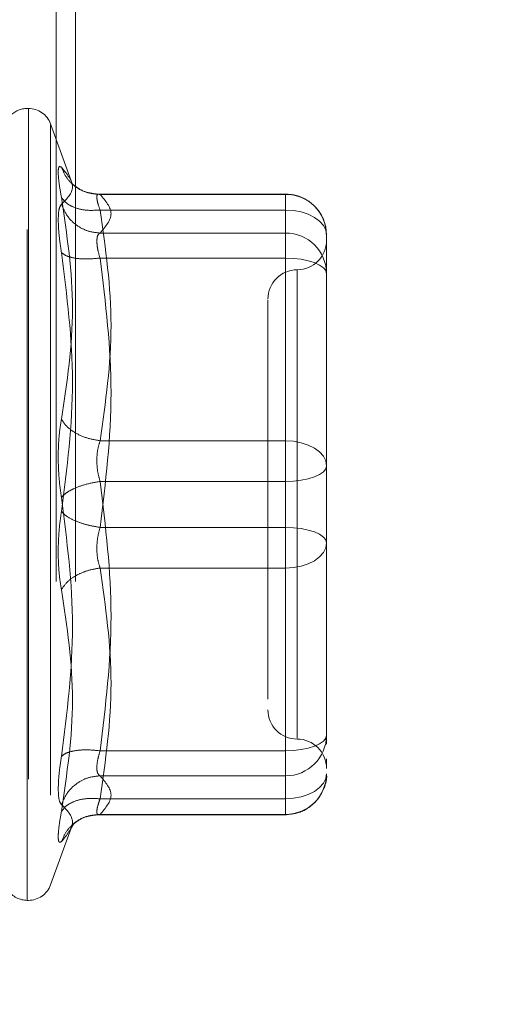
# Model space of a CAD drawing. Units: inches. Extents: x 0 to 23.4, y 0 to 16.5.
# Drawn here: x 12.6 to 12.7, y 7.2 to 7.3 of the extents above; entities that cross this region are included whole.
import ezdxf

# ---------------------------------------------------------------- set-up
doc = ezdxf.new("R2010")
doc.units = ezdxf.units.IN
doc.header["$MEASUREMENT"] = 0
doc.linetypes.add('HIDDEN', pattern=[0.07500000000000001, 0.05, -0.025])
doc.styles.add('SLDTEXTSTYLE0', font='TXT', dxfattribs={"width": 0.75})
doc.dimstyles.new('SLDDIMSTYLE1', dxfattribs={"dimtxt": 0.125, "dimasz": 0.13, "dimexe": 0, "dimexo": 0.0625, "dimgap": 0.03125, "dimtad": 0, "dimtih": 1, "dimtoh": 1, "dimlfac": 4.5, "dimrnd": 1e-09, "dimzin": 4, "dimdsep": 46, "dimtxsty": 'SLDTEXTSTYLE0', "dimsah": 1, "dimcen": 0.09, "dimadec": 0, "dimazin": 1, "dimtfac": 1, "dimtofl": 0, "dimtmove": 0, "dimatfit": 3, "dimfxl": 1, "dimfrac": 2, "dimtolj": 1, "dimtzin": 12, "dimarcsym": 0})

# ---------------------------------------------------------------- blocks, each defined once
blk = doc.blocks.new('_D_7')
at = {"color": 7, "linetype": 'Continuous', "lineweight": 0}
for p, q in [((12.7540923394, 9.7833109072), (11.5338752741, 9.7833109072)), ((11.6588752741, 9.7833109072), (11.6588752741, 7.6248261192)), ((11.451062769, 7.6248261215), (11.866687761, 7.6248261215)), ((11.866687761, 7.3756073676), (11.451062769, 7.3756073676)), ((11.6588752741, 5.3388664627), (11.6588752741, 7.3756073698)), ((12.7540923394, 5.3388664627), (11.5338752741, 5.3388664627))]:
    blk.add_line(p, q, dxfattribs=at)
for centre, start, end in [((11.451062769, 7.5002167445), 90, 270), ((11.866687761, 7.5002167445), 270, 90)]:
    blk.add_arc(centre, 0.1246093769601782, start, end, dxfattribs=at)
for points in [[(11.6588752741, 9.7833109072), (11.6388752741, 9.6533109072), (11.6788752741, 9.6533109072)], [(11.6588752741, 5.3388664627), (11.6788752741, 5.4688664627), (11.6388752741, 5.4688664627)]]:
    blk.add_solid(points, dxfattribs=at)
at = {"color": 7, "linetype": 'Continuous', "lineweight": 0, "insert": (11.451062769, 7.5621314727, -0.0214251094), "char_height": 0.125, "attachment_point": 1, "style": 'SLDTEXTSTYLE0'}
blk.add_mtext('20.00', dxfattribs=at)

msp = doc.modelspace()

# ---------------------------------------------------------------- linework, layer by layer
at = {"color": 7, "linetype": 'HIDDEN', "lineweight": 0}
for p, q in [((12.5984701171, 5.6513664627), (12.5984701171, 9.4708109072)), ((12.601359006, 5.6513664627), (12.601359006, 9.4708109072)), ((12.594353033, 7.321904083), (12.5941787811, 7.321904083)), ((12.5941787811, 7.2038451135), (12.5941787811, 7.321739463)), ((12.594353033, 7.3218528163), (12.594353033, 7.2039584668)), ((12.6009281565, 7.3105715534), (12.5976415461, 7.3196014413)), ((12.5976415461, 7.3194682582), (12.5976415461, 7.2062296716)), ((12.6326739692, 7.309139231), (12.6045137181, 7.309139231)), ((12.6050174065, 7.3090852572), (12.6326739692, 7.3090852572)), ((12.6326739692, 7.3067527204), (12.6326739692, 7.3091392192)), ((12.6326739692, 7.3090852572), (12.6326739692, 7.3033306819)), ((12.6326739692, 7.3067527204), (12.6050174065, 7.3067527204)), ((12.6326739692, 7.272341264), (12.6326739692, 7.3067527204)), ((12.6326739692, 7.3033306819), (12.6050174065, 7.3033306819)), ((12.6326739692, 7.3033306819), (12.6326739692, 7.3021117786)), ((12.6326739692, 7.3021117786), (12.6326739692, 7.2995929581)), ((12.6387982037, 7.2950036296), (12.6387982037, 7.3030149965)), ((12.6326739692, 7.2995929581), (12.6050174065, 7.2995929581)), ((12.6326739692, 7.2995929581), (12.6326739692, 7.2594269264)), ((12.6344237505, 7.2977856185), (12.6344237505, 7.2279998537)), ((12.6387982037, 7.2766149071), (12.6387982037, 7.2950036296)), ((12.6387982037, 7.2879093257), (12.6387982037, 7.2781460532)), ((12.6387982037, 7.2686035402), (12.6387982037, 7.2766149071)), ((12.6050174065, 7.272341264), (12.6326739692, 7.272341264)), ((12.6326739692, 7.2662710034), (12.6326739692, 7.272341264)), ((12.6387982037, 7.2592524446), (12.6387982037, 7.2686035402)), ((12.6326739692, 7.2662710034), (12.6050174065, 7.2662710034)), ((12.6326739692, 7.2261049717), (12.6326739692, 7.2662710034)), ((12.6326739692, 7.2594269264), (12.6050174065, 7.2594269264)), ((12.6326739692, 7.2594269264), (12.6326739692, 7.2533566658)), ((12.6387982037, 7.2377886041), (12.6387982037, 7.2592524446)), ((12.6387982037, 7.2577212985), (12.6387982037, 7.2570943896)), ((12.6326739692, 7.2533566658), (12.6050174065, 7.2533566658)), ((12.6326739692, 7.2533566658), (12.6326739692, 7.2189452094)), ((12.6387982037, 7.2408507214), (12.6387982037, 7.2490830227)), ((12.6300492973, 7.238592178), (12.6300492973, 7.2337903657)), ((12.6387982037, 7.2284375085), (12.6387982037, 7.2377886041)), ((12.6387982037, 7.2377886041), (12.6387982037, 7.2316616674)), ((12.6387982037, 7.2270977799), (12.6387982037, 7.2284375085)), ((12.6050174065, 7.2261049717), (12.6326739692, 7.2261049717)), ((12.6326739692, 7.2235861512), (12.6326739692, 7.2261049717)), ((12.6387982037, 7.2240226619), (12.6387982037, 7.2248934557)), ((12.6050174065, 7.2223672479), (12.6326739692, 7.2223672479)), ((12.6326739692, 7.2223672479), (12.6326739692, 7.2235861512)), ((12.6326739692, 7.2166126726), (12.6326739692, 7.2223672479)), ((12.6050174065, 7.2189452094), (12.6326739692, 7.2189452094)), ((12.6326739692, 7.2189452094), (12.6326739692, 7.2165587106)), ((12.6045137181, 7.2165586988), (12.6326739692, 7.2165586988)), ((12.6050174065, 7.2166126726), (12.6326739692, 7.2166126726)), ((12.5976415461, 7.2060964885), (12.6009281565, 7.2151263764)), ((12.6007477039, 7.2146346724), (12.6011537515, 7.2152931647)), ((12.5941787811, 7.2037938468), (12.594353033, 7.2037938468))]:
    msp.add_line(p, q, dxfattribs=at)
at = {"color": 7, "linetype": 'HIDDEN', "lineweight": 0, "flags": 128}
for points in [[(12.6387982037, 7.3030149965), (12.6386805282, 7.3037441903), (12.6383320241, 7.3044453615), (12.6377660841, 7.3050915646), (12.6370044569, 7.3056579664), (12.6360764116, 7.3061228003), (12.6350176123, 7.3064682031), (12.6338687481, 7.306680901), (12.6326739692, 7.3067527204)], [(12.6326739692, 7.2995929581), (12.6338687481, 7.299548139), (12.6350176123, 7.2994154043), (12.6360764116, 7.2991998547), (12.6370044569, 7.2989097739), (12.6377660841, 7.2985563093), (12.6383320241, 7.2981530445), (12.6386805282, 7.2977154766), (12.6387982037, 7.2972604213)], [(12.6326739692, 7.272341264), (12.6338687481, 7.2722694447), (12.6350176123, 7.2720567467), (12.6360764116, 7.271711344), (12.6370044569, 7.27124651), (12.6377660841, 7.2706801083), (12.6383320241, 7.2700339052), (12.6386805282, 7.2693327339), (12.6387982037, 7.2686035402)], [(12.6387982037, 7.2686035402), (12.6386805282, 7.2681484848), (12.6383320241, 7.267710917), (12.6377660841, 7.2673076522), (12.6370044569, 7.2669541876), (12.6360764116, 7.2666641067), (12.6350176123, 7.2664485572), (12.6338687481, 7.2663158224), (12.6326739692, 7.2662710034)], [(12.6387982037, 7.2570943896), (12.6386805282, 7.257549445), (12.6383320241, 7.2579870128), (12.6377660841, 7.2583902776), (12.6370044569, 7.2587437422), (12.6360764116, 7.2590338231), (12.6350176123, 7.2592493726), (12.6338687481, 7.2593821074), (12.6326739692, 7.2594269264)], [(12.6387982037, 7.2570943896), (12.6386805282, 7.2563651959), (12.6383320241, 7.2556640246), (12.6377660841, 7.2550178215), (12.6370044569, 7.2544514198), (12.6360764116, 7.2539865858), (12.6350176123, 7.2536411831), (12.6338687481, 7.2534284851), (12.6326739692, 7.2533566658)], [(12.6326739692, 7.2261049717), (12.6338687481, 7.2261497908), (12.6350176123, 7.2262825255), (12.6360764116, 7.2264980751), (12.6370044569, 7.2267881559), (12.6377660841, 7.2271416205), (12.6383320241, 7.2275448853), (12.6386805282, 7.2279824532), (12.6387982037, 7.2284375085)], [(12.6387982037, 7.2226829333), (12.6386805282, 7.2219537395), (12.6383320241, 7.2212525683), (12.6377660841, 7.2206063652), (12.6370044569, 7.2200399634), (12.6360764116, 7.2195751295), (12.6350176123, 7.2192297267), (12.6338687481, 7.2190170288), (12.6326739692, 7.2189452094)]]:
    msp.add_lwpolyline(points, dxfattribs=at)
at = {"color": 7, "linetype": 'HIDDEN', "lineweight": 0}
for centre, radius, start, end in [((12.5941787811, 7.3184045205), 0.0034995625546815, 90, 137.1233651511), ((12.594353033, 7.3184045205), 0.0034995625546814, 20, 90), ((12.6327008372, 7.3029878896), 0.0060974267341794, 0.254716528, 90.2524716575), ((12.6327008372, 7.2972333144), 0.0060974267341812, 0.254716528, 90.2524716575), ((12.6344237505, 7.3022190436), 0.0043744531933516, 270, 0), ((12.6344237505, 7.2934701373), 0.0043744531933516, 90, 180), ((12.6344237505, 7.2322277925), 0.0043744531933507, 180, 270), ((12.6327008372, 7.2284646154), 0.0060974267341812, 269.7475283425, 359.745283472), ((12.6344237505, 7.2234788862), 0.0043744531933516, 0, 90), ((12.6327008372, 7.2227100401), 0.006097426734183, 269.7475283425, 359.745283472), ((12.5941787811, 7.2072934093), 0.0034995625546808, 215.114281521, 270), ((12.594353033, 7.2072934093), 0.0034995625546817, 270, 340)]:
    msp.add_arc(centre, radius, start, end, dxfattribs=at)
for points, knots in [([(12.59926250855156, 7.308655843764098), (12.59912778858951, 7.309436879484384), (12.5988595686375, 7.310991878166335), (12.5987568595744, 7.312518278741865), (12.59886037873003, 7.313364855509397), (12.5991280468849, 7.31321603284998), (12.59926250855156, 7.313141272582618)], [0, 0, 0, 0, 0.251451272333171, 0.5006254988057262, 0.749141888948237, 1, 1, 1, 1]), ([(12.59926250855156, 7.313141272582618), (12.60008686308077, 7.312131108152182), (12.60173282631677, 7.310114144023393), (12.60008503151401, 7.308442649988439), (12.59926250855156, 7.307608297177612)], [0, 0, 0, 0, 0.5008341080619934, 1, 1, 1, 1]), ([(12.60501740649147, 7.309085257187346), (12.60430926695014, 7.309144942574981), (12.60289308572511, 7.309264305102348), (12.60116498019369, 7.310279077323015), (12.59991606992056, 7.311608961647845), (12.59948035531012, 7.312630518755818), (12.5992625085514, 7.313141272582972)], [0, 0, 0, 0, 0.2797722220252861, 0.5595057824005474, 0.779763553381726, 1, 1, 1, 1]), ([(12.60474078312426, 7.309127803348666), (12.60401686142956, 7.309213053247546), (12.60255054787158, 7.309385728114811), (12.60144973315877, 7.310211886016889), (12.60089239268999, 7.310630168246464)], [0, 0, 0, 0, 0.4937018353003545, 1, 1, 1, 1]), ([(12.60501740649147, 7.309085257187346), (12.6048844796764, 7.309116792920415), (12.60462134805584, 7.309179218613409), (12.60451686238618, 7.30873674690964), (12.60462134796572, 7.307937154728553), (12.60488447967171, 7.307150245176908), (12.60501740649147, 7.306752720356624)], [0, 0, 0, 0, 0.2525862439340384, 0.5000001516977909, 0.7474139824295954, 1, 1, 1, 1]), ([(12.63876868052104, 7.303039829211311), (12.63870508809173, 7.303753530358009), (12.6385763527881, 7.305198333376705), (12.63741904982752, 7.307072248561671), (12.63591387514539, 7.308312645278255), (12.63428086050311, 7.309013828374638), (12.63322322081885, 7.309096367126877), (12.63267396922086, 7.309139231007874)], [0, 0, 0, 0, 0.2226227822579762, 0.4506733235963749, 0.6686601522872212, 0.827929167613066, 1, 1, 1, 1]), ([(12.59926250294664, 7.307608292772059), (12.59912502447905, 7.307417471539403), (12.59885131906177, 7.307037566191122), (12.59881112822258, 7.305880007134874), (12.59879112468929, 7.305303874075879)], [0, 0, 0, 0, 0.5022862497725935, 1, 1, 1, 1]), ([(12.59926250855156, 7.275569519902469), (12.60008686308077, 7.281039962876969), (12.60173282631677, 7.291962627460792), (12.60008503151401, 7.303097630193363), (12.59926250855156, 7.308655843764098)], [0, 0, 0, 0, 0.5008341080619962, 1, 1, 1, 1]), ([(12.60501740649147, 7.306752720356624), (12.60430926695014, 7.306716337545766), (12.6028930857251, 7.306643576951779), (12.60116498019369, 7.307089944854206), (12.59991606992056, 7.307779830292002), (12.59948035531012, 7.308363848697741), (12.5992625085514, 7.30865584376442)], [0, 0, 0, 0, 0.2797722220252748, 0.5595057824005385, 0.7797635533817346, 1, 1, 1, 1]), ([(12.5992625085514, 7.307608297177927), (12.59955406934706, 7.306952173208269), (12.60013715064767, 7.305640015938552), (12.60167262654657, 7.304295511253569), (12.60334783635032, 7.303499988234449), (12.60446090107227, 7.303387115523559), (12.60501740649147, 7.303330681900203)], [0, 0, 0, 0, 0.2797722220252531, 0.5595057824005044, 0.7797635533817273, 1, 1, 1, 1]), ([(12.59879112468929, 7.305303874075879), (12.59881112850497, 7.304614961188396), (12.59885132006622, 7.303230801038209), (12.59912502447716, 7.30136028849797), (12.59926250296364, 7.300420752185441)], [0, 0, 0, 0, 0.4977118344209704, 1, 1, 1, 1]), ([(12.60454602262921, 7.302111778637574), (12.60456690380982, 7.302410051987176), (12.60460935264215, 7.303016404455591), (12.60487992997373, 7.303224799383073), (12.60501740649147, 7.303330681900203)], [0, 0, 0, 0, 0.4919141343335613, 1, 1, 1, 1]), ([(12.60501740649147, 7.29959295808076), (12.60487992997401, 7.30007702051627), (12.60460935270226, 7.301029738082788), (12.60456690382647, 7.301755008130556), (12.60454602262921, 7.302111778637574)], [0, 0, 0, 0, 0.5080859769173993, 1, 1, 1, 1]), ([(12.59926250855142, 7.300420717580175), (12.60008293740266, 7.293986624594792), (12.60173281444008, 7.281047705812036), (12.60008893935572, 7.268240185645849), (12.59926250855142, 7.261801418313262)], [0, 0, 0, 0, 0.4972666645034934, 1, 1, 1, 1]), ([(12.60501740649147, 7.29959295808076), (12.60430926695014, 7.299525968876272), (12.6028930857251, 7.299391999724513), (12.60116498019369, 7.299562487553715), (12.59991606992056, 7.299914910258635), (12.59948035531012, 7.300252120581118), (12.5992625085514, 7.300420717580169)], [0, 0, 0, 0, 0.2797722220252752, 0.5595057824004974, 0.7797635533817223, 1, 1, 1, 1]), ([(12.63004929730485, 7.293325798229117), (12.63004929730485, 7.293333012109367), (12.63004929730485, 7.293351644484949), (12.63004929730485, 7.291966579475148), (12.63004929730485, 7.288614591254132), (12.63004929730485, 7.281985610553828), (12.63004929730485, 7.273078237834113), (12.63004929730485, 7.265171595983112), (12.63004929730485, 7.25888225425947), (12.63004929730485, 7.252777190176398), (12.63004929730485, 7.245400180768995), (12.63004929730485, 7.241267970051581), (12.63004929730485, 7.238592177962087)], [0, 0, 0, 0, 0.0519981425124786, 0.1343034382512585, 0.2166705469477087, 0.3679987802311995, 0.5193270135146901, 0.6016322814294304, 0.6839993622812782, 0.7663046580201056, 0.8486717667165087, 1, 1, 1, 1]), ([(12.59926250855156, 7.263896511486241), (12.59912778858951, 7.264876889078035), (12.59885956863751, 7.266828766339784), (12.5987568595744, 7.269969955739304), (12.59886037873003, 7.273010721938395), (12.5991280468849, 7.274713924966509), (12.59926250855156, 7.275569519902469)], [0, 0, 0, 0, 0.2514512723353088, 0.5006254988053556, 0.7491418889480455, 1, 1, 1, 1]), ([(12.60501740649147, 7.272341264006341), (12.60430926695014, 7.272467938598466), (12.6028930857251, 7.27272127027759), (12.60116498019369, 7.273565554669056), (12.59991606992056, 7.274543016288965), (12.59948035531012, 7.275227363074456), (12.5992625085514, 7.275569519902559)], [0, 0, 0, 0, 0.279772222025316, 0.5595057824005283, 0.779763553381692, 1, 1, 1, 1]), ([(12.60501740649147, 7.272341264006341), (12.6048844796764, 7.27189576901555), (12.60462134805585, 7.271013901660056), (12.60451686238618, 7.269423292846574), (12.60462134796571, 7.267781520008029), (12.60488447967171, 7.266777969275766), (12.60501740649147, 7.266271003356179)], [0, 0, 0, 0, 0.2525862439478922, 0.5000001517163856, 0.7474139824434869, 1, 1, 1, 1]), ([(12.60501740649147, 7.266271003356178), (12.60430926695014, 7.266147667317227), (12.6028930857251, 7.2659010122831), (12.60116498019369, 7.265266064998154), (12.59991606992056, 7.264577975185415), (12.59948035531012, 7.264123658721471), (12.5992625085514, 7.263896511486248)], [0, 0, 0, 0, 0.2797722220252588, 0.5595057824004559, 0.7797635533816892, 1, 1, 1, 1]), ([(12.59926250855156, 7.225277212219608), (12.60008686308077, 7.231757819624542), (12.60173282631677, 7.244697448337154), (12.60008503151401, 7.257503945104679), (12.59926250855156, 7.263896511486241)], [0, 0, 0, 0, 0.500834108061995, 1, 1, 1, 1]), ([(12.59926250855156, 7.26180141831327), (12.59912778824705, 7.260821042156774), (12.59885956729598, 7.258869165443954), (12.59875685973609, 7.255727973831565), (12.59886037924037, 7.252687207076205), (12.59912804717602, 7.250984003803953), (12.59926250855156, 7.250128409897041)], [0, 0, 0, 0, 0.2514509957509797, 0.5006255402780327, 0.7491422474551899, 0.9999999999999999, 0.9999999999999999, 0.9999999999999999, 0.9999999999999999]), ([(12.5992625085514, 7.261801418313262), (12.59955406934706, 7.2615122743487), (12.60013715064767, 7.260934026376302), (12.60167262654657, 7.260222408065502), (12.60334783635032, 7.259703995274449), (12.60446090107227, 7.259519279739673), (12.60501740649147, 7.259426926443334)], [0, 0, 0, 0, 0.2797722220253071, 0.559505782400538, 0.7797635533817429, 1, 1, 1, 1]), ([(12.60501740649147, 7.253356665793172), (12.60488447967641, 7.253802160783951), (12.60462134805586, 7.25468402813943), (12.6045168623862, 7.256274636952893), (12.60462134796573, 7.257916409791449), (12.60488447967172, 7.258919960523734), (12.60501740649147, 7.259426926443334)], [0, 0, 0, 0, 0.2525862439415164, 0.5000001517080985, 0.747413982437499, 1, 1, 1, 1]), ([(12.63879820369155, 7.249083022682253), (12.63879820369154, 7.251890067138973), (12.63879820369153, 7.254725060505457), (12.63879820369155, 7.257692048311305), (12.63879820369155, 7.257721298494194)], [0, 0, 0, 0, 0.9901414549693505, 1, 1, 1, 1]), ([(12.5992625085514, 7.250128409896953), (12.59955406934706, 7.250562525181718), (12.60013715064767, 7.251430695760971), (12.60167262654657, 7.252417143400707), (12.60334783635032, 7.253079990258509), (12.60446090107227, 7.253264443591417), (12.60501740649147, 7.253356665793171)], [0, 0, 0, 0, 0.2797722220252556, 0.5595057824004814, 0.779763553381697, 1, 1, 1, 1]), ([(12.59926250855156, 7.250128409897041), (12.60008686308077, 7.244657966922542), (12.60173282631677, 7.23373530233872), (12.60008503151401, 7.22260029960615), (12.59926250855156, 7.217042086035414)], [0, 0, 0, 0, 0.500834108061996, 1, 1, 1, 1]), ([(12.59879112468929, 7.220394055723633), (12.59881112790152, 7.221082968118477), (12.5988513182212, 7.222467126276151), (12.59912502392597, 7.224337640918528), (12.59926250296364, 7.225277177612519)], [0, 0, 0, 0, 0.4977121949725806, 1, 1, 1, 1]), ([(12.60501740649147, 7.22610497171875), (12.60430926695014, 7.22617196092324), (12.6028930857251, 7.226305930074997), (12.60116498019369, 7.226135442245798), (12.59991606992056, 7.225783019540876), (12.59948035531012, 7.225445809218393), (12.5992625085514, 7.225277212219343)], [0, 0, 0, 0, 0.2797722220252867, 0.5595057824005222, 0.7797635533817362, 1, 1, 1, 1]), ([(12.60501740649147, 7.226104971718752), (12.6048844796764, 7.22562794099492), (12.60462134805584, 7.22468364794647), (12.60451686238618, 7.223535510836794), (12.60462134796572, 7.222693330179307), (12.60488447967171, 7.222476688998644), (12.60501740649147, 7.222367247899309)], [0, 0, 0, 0, 0.2525862439336554, 0.5000001516972788, 0.7474139824292179, 1, 1, 1, 1]), ([(12.5992625085514, 7.218089632621584), (12.59955406934706, 7.218745756591242), (12.60013715064767, 7.22005791386096), (12.60167262654657, 7.221402418545941), (12.60334783635032, 7.222197941565062), (12.60446090107227, 7.222310814275954), (12.60501740649147, 7.222367247899309)], [0, 0, 0, 0, 0.2797722220252351, 0.5595057824005113, 0.7797635533817326, 0.9999999999999999, 0.9999999999999999, 0.9999999999999999, 0.9999999999999999]), ([(12.63267396922086, 7.216558698791638), (12.63347818927563, 7.216647273753454), (12.63464422558514, 7.216775698331998), (12.63620531881787, 7.217615268208098), (12.63746375700406, 7.218692677668901), (12.63844425282789, 7.220421506823129), (12.63891600671324, 7.22187249123806), (12.63878228094233, 7.222628866350015), (12.63877448992118, 7.222672933656229)], [0, 0, 0, 0, 0.2500665496891823, 0.3625707603298418, 0.5511288146719443, 0.7594326671775045, 0.9859842634257813, 1, 1, 1, 1]), ([(12.59926250855156, 7.218089632621899), (12.59912502788545, 7.218280454560518), (12.59885131994512, 7.218660358740983), (12.59881112842483, 7.219817923676705), (12.59879112468929, 7.220394055723633)], [0, 0, 0, 0, 0.502289652052987, 1, 1, 1, 1]), ([(12.60501740649147, 7.218945209442887), (12.60430926695014, 7.218981592253746), (12.60289308572511, 7.219054352847732), (12.60116498019369, 7.218607984945305), (12.59991606992056, 7.21791809950751), (12.59948035531012, 7.21733408110177), (12.5992625085514, 7.217042086035091)], [0, 0, 0, 0, 0.2797722220252787, 0.5595057824004771, 0.7797635533817341, 1, 1, 1, 1]), ([(12.59926250855142, 7.21255665721653), (12.60008293740266, 7.213559768310499), (12.60173281444008, 7.215577018139562), (12.60008893935572, 7.217249047649164), (12.59926250855142, 7.218089632621576)], [0, 0, 0, 0, 0.4972666645034922, 1, 1, 1, 1]), ([(12.60501740649147, 7.216612672612166), (12.6048844796764, 7.216581136879096), (12.60462134805584, 7.216518711186102), (12.60451686238618, 7.216961182889876), (12.60462134796572, 7.217760775070963), (12.60488447967171, 7.218547684622606), (12.60501740649147, 7.218945209442887)], [0, 0, 0, 0, 0.2525862439355036, 0.5000001516998192, 0.7474139824311655, 1, 1, 1, 1]), ([(12.59926250855142, 7.217042086035083), (12.59912808568459, 7.216262664500229), (12.59886045711599, 7.214710878895432), (12.59875577863871, 7.213179131493867), (12.59886370760667, 7.212343558564355), (12.59912932610599, 7.212485491388091), (12.59926250855142, 7.21255665721653)], [0, 0, 0, 0, 0.2510193165481586, 0.4997657166574724, 0.7491800258017681, 1, 1, 1, 1]), ([(12.60501740649147, 7.216612672612166), (12.60430926695014, 7.216552987224529), (12.6028930857251, 7.216433624697164), (12.60116498019369, 7.215418852476497), (12.59991606992056, 7.214088968151667), (12.59948035531012, 7.213067411043694), (12.5992625085514, 7.212556657216539)], [0, 0, 0, 0, 0.2797722220252547, 0.5595057824004928, 0.7797635533816918, 1, 1, 1, 1]), ([(12.60089239268999, 7.215067761553042), (12.60144973315876, 7.215486043782618), (12.60255054787157, 7.2163122016847), (12.60401686142956, 7.216484876551966), (12.60474078312426, 7.216570126450844)], [0, 0, 0, 0, 0.5062981646995971, 1, 1, 1, 1])]:
    msp.add_open_spline(points, degree=3, knots=knots, dxfattribs=at)
for points in [[(12.60501740649147, 7.303330681900203), (12.60584084615324, 7.304289777781393), (12.60748772547679, 7.306207969543774), (12.60584084615324, 7.308126161306155), (12.60501740649147, 7.309085257187346)], [(12.60501740649147, 7.306752720356624), (12.60584084615324, 7.301017477631578), (12.60748772547679, 7.289546992181483), (12.60584084615324, 7.278076506731388), (12.60501740649147, 7.272341264006341)], [(12.60501740649147, 7.259426926443334), (12.60584084615324, 7.266121265049572), (12.60748772547679, 7.279509942262047), (12.60584084615324, 7.292898619474522), (12.60501740649147, 7.29959295808076)], [(12.63879820369155, 7.276614907117259), (12.63879820369155, 7.273786509947653), (12.63879820369155, 7.268129715608442), (12.63879820369155, 7.262211534936768), (12.63879820369155, 7.25925244460093)], [(12.60501740649147, 7.266271003356178), (12.60584084615324, 7.25957666474994), (12.60748772547679, 7.246187987537465), (12.60584084615324, 7.23279931032499), (12.60501740649147, 7.22610497171875)], [(12.60501740649147, 7.218945209442887), (12.60584084615324, 7.224680452167934), (12.60748772547679, 7.236150937618029), (12.60584084615324, 7.247621423068123), (12.60501740649147, 7.253356665793171)], [(12.60501740649147, 7.222367247899309), (12.60584084615324, 7.221408152018118), (12.60748772547679, 7.219489960255737), (12.60584084615324, 7.217571768493356), (12.60501740649147, 7.216612672612166)]]:
    msp.add_open_spline(points, degree=3, dxfattribs=at)

# ---------------------------------------------------------------- dimensions: what is measured, and where the dimension line sits
at = {"color": 7, "linetype": 'Continuous', "lineweight": 0}
dim = msp.add_linear_dim(base=(11.6588752741, 5.3388664627), p1=(12.8040923394, 9.7833109072), p2=(12.8040923394, 5.3388664627), angle=90, dimstyle='SLDDIMSTYLE1', dxfattribs=at)
dim.commit()
dim.dimension.update_dxf_attribs({"geometry": '_D_7', "text_midpoint": (11.6588752741, 7.5002167445), "dimtype": 160})

doc.saveas('drawing.dxf')
